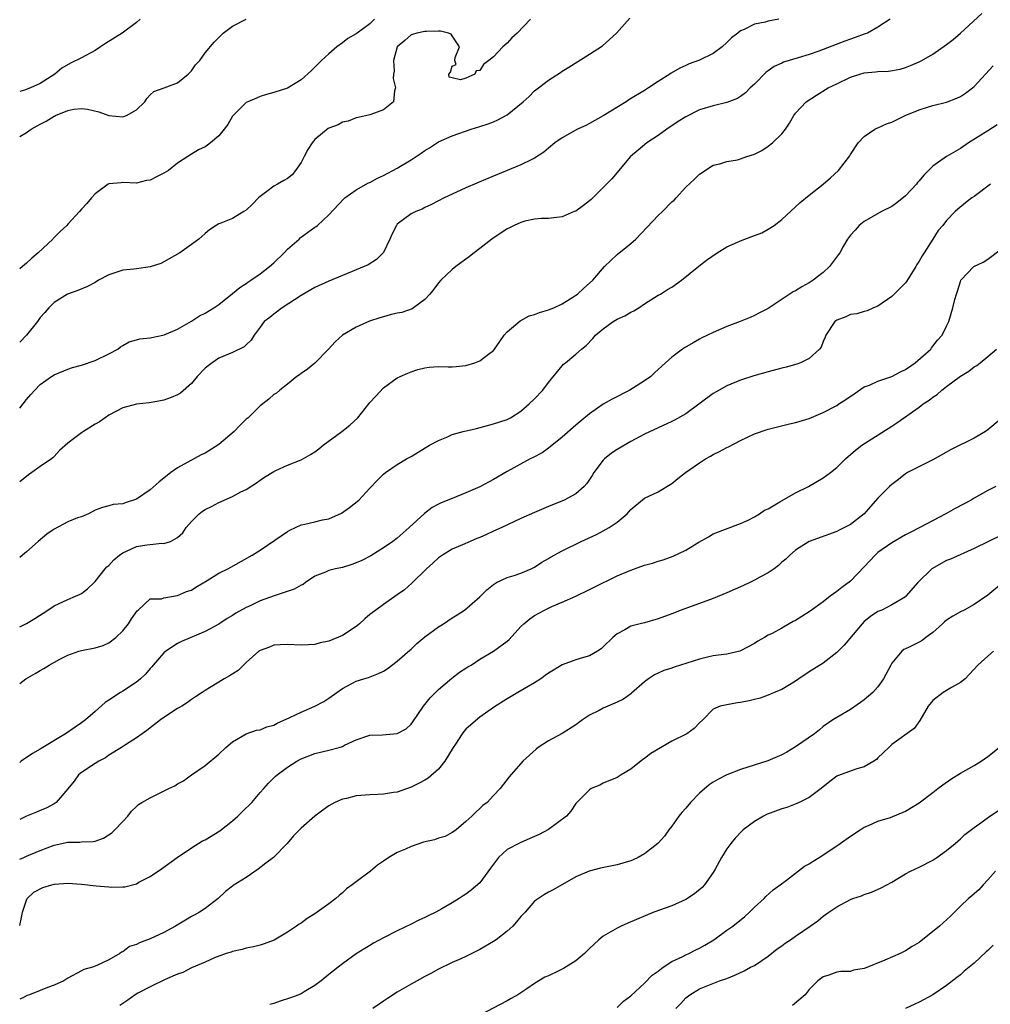
# Model space of a CAD drawing. Units: inches. Extents: x 2532000 to 2535000, y 1545000 to 1548000.
# Drawn here: x 2532000 to 2532141, y 1546058 to 1546201 of the extents above; entities that cross this region are included whole.
import ezdxf

# ---------------------------------------------------------------- set-up
doc = ezdxf.new("R2010")
doc.units = ezdxf.units.IN
doc.header["$MEASUREMENT"] = 0
doc.layers.add('LD25321545_2ft', color=84, linetype='Continuous')

msp = doc.modelspace()

# ---------------------------------------------------------------- linework, layer by layer
at = {"layer": 'LD25321545_2ft'}
for points, elevation in [([(2532000, 1546112.57), (2532001, 1546113.04), (2532002.21, 1546113.79), (2532004.09, 1546115), (2532005, 1546115.6), (2532007, 1546116.54), (2532008.15, 1546117), (2532008.73, 1546117.27), (2532009, 1546117.42), (2532009.89, 1546118.11), (2532010.84, 1546119), (2532011, 1546119.14), (2532012.44, 1546121), (2532012.7, 1546121.3), (2532013, 1546121.5), (2532013.7, 1546122.3), (2532014.55, 1546123), (2532015, 1546123.33), (2532015.56, 1546123.56), (2532017, 1546124.26), (2532018.5, 1546124.5), (2532019, 1546124.56), (2532020.72, 1546124.72), (2532021, 1546124.69), (2532021.96, 1546125), (2532023, 1546125.57), (2532023.74, 1546126.26), (2532024.23, 1546127), (2532025, 1546127.89), (2532026.16, 1546129), (2532026.62, 1546129.38), (2532027, 1546129.64), (2532027.92, 1546130.08), (2532029, 1546130.68), (2532029.8, 1546131), (2532031, 1546131.54), (2532032.19, 1546132.19), (2532033, 1546132.57), (2532034.5, 1546133.5), (2532035, 1546133.89), (2532035.66, 1546134.34), (2532037, 1546135.19), (2532037.32, 1546135.32), (2532039, 1546136.1), (2532041, 1546136.89), (2532042.37, 1546137.63), (2532043, 1546138.05), (2532043.55, 1546138.45), (2532044.21, 1546139), (2532046.94, 1546141), (2532048.09, 1546141.91), (2532049.26, 1546143), (2532050.87, 1546145), (2532051, 1546145.19), (2532051.86, 1546146.14), (2532053, 1546147.34), (2532055, 1546148.78), (2532055.42, 1546149), (2532056.51, 1546149.49), (2532057, 1546149.67), (2532057.98, 1546150.02), (2532059, 1546150.25), (2532059.64, 1546150.36), (2532061, 1546150.45), (2532062.41, 1546150.41), (2532063, 1546150.41), (2532063.55, 1546150.45), (2532065, 1546150.58), (2532066.27, 1546151), (2532067, 1546151.29), (2532068.26, 1546152.26), (2532069, 1546152.8), (2532069.16, 1546153), (2532069.92, 1546154.08), (2532070.56, 1546155), (2532071, 1546155.48), (2532072.88, 1546157.12), (2532073, 1546157.15), (2532074.18, 1546157.82), (2532075, 1546158), (2532075.69, 1546158.31), (2532077, 1546158.68), (2532077.78, 1546159), (2532079, 1546159.59), (2532080.54, 1546160.54), (2532081, 1546160.83), (2532081.23, 1546161), (2532082.14, 1546161.86), (2532083, 1546162.57), (2532083.47, 1546163), (2532085.16, 1546165), (2532087, 1546166.77), (2532089, 1546168.36), (2532089.75, 1546169), (2532093, 1546172.43), (2532093.61, 1546173), (2532095, 1546174.42), (2532095.31, 1546174.69), (2532095.62, 1546175), (2532097, 1546176.54), (2532098.29, 1546177.71), (2532099, 1546178.45), (2532101, 1546179.75), (2532101.98, 1546179.98), (2532103, 1546180.32), (2532104.55, 1546180.55), (2532105, 1546180.67), (2532105.9, 1546181), (2532107, 1546181.35), (2532108.08, 1546181.92), (2532109, 1546182.51), (2532109.63, 1546183), (2532111, 1546184.34), (2532111.55, 1546185), (2532112.13, 1546185.87), (2532112.73, 1546187), (2532113, 1546187.35), (2532114.54, 1546189), (2532116.07, 1546189.93), (2532117.74, 1546191), (2532119, 1546191.62), (2532121, 1546192.55), (2532122.35, 1546193), (2532123, 1546193.18), (2532124.65, 1546193.35), (2532125, 1546193.42), (2532126.53, 1546193.47), (2532128.24, 1546193.76), (2532129, 1546194), (2532129.74, 1546194.26), (2532131, 1546194.8), (2532131.4, 1546195), (2532133, 1546195.9), (2532135, 1546197.32), (2532135.93, 1546198.07), (2532137, 1546198.98), (2532140.15, 1546201.85)], 8224), ([(2532000, 1546144.39), (2532001, 1546145.66), (2532001.61, 1546146.39), (2532002.22, 1546147), (2532003, 1546147.85), (2532004.63, 1546149), (2532005, 1546149.24), (2532007, 1546150.06), (2532007.69, 1546150.31), (2532009, 1546150.67), (2532011, 1546151.34), (2532013, 1546152.29), (2532014.3, 1546153), (2532014.7, 1546153.3), (2532015, 1546153.49), (2532015.96, 1546154.04), (2532017, 1546154.33), (2532017.51, 1546154.49), (2532019, 1546154.65), (2532020.86, 1546155), (2532021.05, 1546155.05), (2532023, 1546155.88), (2532025, 1546157.04), (2532026.18, 1546157.82), (2532027, 1546158.23), (2532028.29, 1546159), (2532029, 1546159.48), (2532031, 1546161.07), (2532032.04, 1546161.96), (2532033, 1546162.56), (2532033.25, 1546162.75), (2532033.65, 1546163), (2532035, 1546163.92), (2532036.38, 1546165), (2532037, 1546165.53), (2532038.53, 1546167), (2532039, 1546167.51), (2532040.69, 1546169), (2532040.84, 1546169.16), (2532043, 1546170.74), (2532043.16, 1546170.84), (2532043.37, 1546171), (2532045, 1546172.51), (2532047.17, 1546174.83), (2532047.37, 1546175), (2532049, 1546176.15), (2532050.81, 1546177.19), (2532051, 1546177.25), (2532052.11, 1546177.89), (2532053, 1546178.27), (2532055, 1546179.33), (2532057, 1546180.53), (2532057.72, 1546181), (2532058.48, 1546181.52), (2532059, 1546181.89), (2532059.7, 1546182.3), (2532061, 1546183.16), (2532063, 1546184.05), (2532065.77, 1546185), (2532067, 1546185.37), (2532068.23, 1546185.77), (2532069, 1546186.07), (2532069.66, 1546186.35), (2532071, 1546187.11), (2532073.33, 1546189), (2532074.22, 1546189.78), (2532075, 1546190.57), (2532075.57, 1546191), (2532077, 1546192.12), (2532078.75, 1546193.25), (2532079, 1546193.43), (2532079.98, 1546194.02), (2532083, 1546195.92), (2532084.86, 1546197.14), (2532086.91, 1546199), (2532088.85, 1546201.15)], 8218), ([(2532000, 1546183.93), (2532001, 1546184.5), (2532001.67, 1546185), (2532003, 1546185.73), (2532003.85, 1546186.15), (2532005, 1546186.88), (2532005.09, 1546186.91), (2532005.24, 1546187), (2532007, 1546187.71), (2532007.9, 1546187.9), (2532009, 1546188.03), (2532009.89, 1546187.89), (2532011.51, 1546187.51), (2532013, 1546186.99), (2532015, 1546186.81), (2532015.16, 1546186.84), (2532015.56, 1546187), (2532017, 1546187.8), (2532018.25, 1546189), (2532018.52, 1546189.48), (2532019, 1546190.01), (2532019.52, 1546190.48), (2532021.06, 1546191), (2532023, 1546191.73), (2532024.54, 1546193), (2532024.77, 1546193.23), (2532025, 1546193.49), (2532025.63, 1546194.37), (2532026.23, 1546195), (2532027, 1546196.1), (2532028.31, 1546197.69), (2532029.62, 1546199), (2532031, 1546200.02), (2532032.97, 1546201.03)], 8212), ([(2532126.76, 1546201), (2532125, 1546199.83), (2532123.48, 1546199), (2532123.14, 1546198.86), (2532123, 1546198.82), (2532121.67, 1546198.33), (2532121, 1546198.12), (2532120.18, 1546197.82), (2532116.37, 1546196.37), (2532115, 1546195.89), (2532113.37, 1546195.37), (2532111.26, 1546194.74), (2532111, 1546194.63), (2532109.89, 1546194.11), (2532109, 1546193.51), (2532108.71, 1546193.29), (2532107, 1546191.57), (2532106.4, 1546191), (2532105.7, 1546190.3), (2532105, 1546189.78), (2532104.52, 1546189.48), (2532103, 1546188.89), (2532101, 1546188.41), (2532099, 1546187.82), (2532097, 1546186.82), (2532095.89, 1546186.11), (2532094.26, 1546185), (2532093, 1546184.08), (2532091.35, 1546183), (2532090.06, 1546181.94), (2532088.97, 1546181), (2532086.23, 1546177.77), (2532085.47, 1546177), (2532085, 1546176.5), (2532083.24, 1546174.76), (2532083, 1546174.55), (2532082.12, 1546173.88), (2532081, 1546173.09), (2532080.76, 1546173), (2532079, 1546172.22), (2532078.16, 1546172.16), (2532077, 1546172), (2532076.02, 1546172.02), (2532075, 1546171.88), (2532073.59, 1546171.59), (2532073, 1546171.41), (2532072.01, 1546171), (2532071.34, 1546170.66), (2532071, 1546170.5), (2532068.76, 1546169), (2532067, 1546167.61), (2532066.18, 1546167), (2532065.52, 1546166.48), (2532063.51, 1546165), (2532063, 1546164.59), (2532061.33, 1546163), (2532061, 1546162.64), (2532060.31, 1546161.69), (2532059.74, 1546161), (2532059, 1546160.22), (2532057.37, 1546159), (2532057.14, 1546158.86), (2532055.67, 1546158.33), (2532055, 1546158.2), (2532053.96, 1546157.96), (2532053, 1546157.7), (2532052.46, 1546157.54), (2532050.96, 1546157.04), (2532049, 1546156.17), (2532047.03, 1546155), (2532045.95, 1546154.05), (2532044.98, 1546153), (2532043, 1546150.95), (2532041.93, 1546150.07), (2532041, 1546149.43), (2532040.76, 1546149.24), (2532040.34, 1546149), (2532039, 1546147.86), (2532037.87, 1546147), (2532037.41, 1546146.59), (2532037, 1546146.37), (2532036.31, 1546145.69), (2532035.39, 1546145), (2532035, 1546144.73), (2532033.28, 1546143), (2532033, 1546142.77), (2532032.1, 1546141.9), (2532031.25, 1546141), (2532029, 1546139.1), (2532027, 1546137.84), (2532026.42, 1546137.58), (2532024.51, 1546136.51), (2532023, 1546135.69), (2532022, 1546135), (2532021, 1546134.22), (2532020.32, 1546133.68), (2532019, 1546132.51), (2532017, 1546131.12), (2532015.38, 1546130.62), (2532015, 1546130.46), (2532013.63, 1546130.37), (2532013, 1546130.17), (2532012.06, 1546129.94), (2532011, 1546129.53), (2532010.04, 1546129), (2532009, 1546128.59), (2532008.4, 1546128.4), (2532007, 1546127.85), (2532005, 1546126.77), (2532003.97, 1546126.03), (2532002.71, 1546125), (2532001, 1546123.49), (2532000.41, 1546123), (2532000, 1546122.63)], 8222), ([(2532110.58, 1546201), (2532109, 1546200.71), (2532108.57, 1546200.57), (2532107, 1546200.29), (2532105.51, 1546199.51), (2532105, 1546199.33), (2532104.59, 1546199), (2532103.68, 1546198.32), (2532103, 1546197.6), (2532102.33, 1546197), (2532101, 1546196.02), (2532099, 1546195.03), (2532097.51, 1546194.49), (2532097, 1546194.29), (2532096.12, 1546193.88), (2532094.86, 1546193.14), (2532094.67, 1546193), (2532093, 1546191.94), (2532091.58, 1546191), (2532091, 1546190.64), (2532088.74, 1546189.26), (2532088.34, 1546189), (2532085, 1546186.94), (2532083, 1546185.82), (2532082.46, 1546185.54), (2532081.25, 1546185), (2532079, 1546183.72), (2532077.96, 1546183), (2532077, 1546182.23), (2532076.34, 1546181.66), (2532075, 1546180.79), (2532074.61, 1546180.61), (2532073, 1546179.8), (2532068.17, 1546177.83), (2532065, 1546176.46), (2532063, 1546175.55), (2532061.84, 1546175), (2532059.97, 1546174.03), (2532059, 1546173.58), (2532058.62, 1546173.38), (2532057.69, 1546173), (2532057, 1546172.66), (2532055, 1546171.17), (2532054.86, 1546171), (2532054.23, 1546169.77), (2532053.91, 1546169), (2532053, 1546167.07), (2532052.95, 1546167), (2532051.99, 1546166.01), (2532050.74, 1546165.26), (2532049, 1546164.51), (2532047, 1546163.69), (2532045, 1546162.86), (2532043, 1546161.93), (2532042.41, 1546161.59), (2532041, 1546160.81), (2532038.25, 1546159), (2532037, 1546158.08), (2532036.41, 1546157.59), (2532035.62, 1546157), (2532035, 1546156.18), (2532034.15, 1546155), (2532033.7, 1546154.3), (2532033, 1546153.62), (2532032.7, 1546153.3), (2532031, 1546152.5), (2532029, 1546151.65), (2532028.01, 1546151), (2532027.44, 1546150.56), (2532027, 1546150.2), (2532025.83, 1546149), (2532025, 1546147.98), (2532023.42, 1546146.58), (2532023, 1546146.33), (2532022.05, 1546145.95), (2532021, 1546145.57), (2532020.53, 1546145.47), (2532018.84, 1546145.16), (2532017, 1546144.95), (2532015, 1546144.42), (2532013, 1546143.39), (2532012.43, 1546143), (2532011.62, 1546142.38), (2532011, 1546142.04), (2532009.31, 1546141), (2532009, 1546140.79), (2532008.05, 1546140.05), (2532007, 1546139.3), (2532005.78, 1546138.22), (2532005, 1546137.37), (2532004.83, 1546137.17), (2532004.65, 1546137), (2532003, 1546135.91), (2532001.75, 1546135), (2532001.3, 1546134.7), (2532000, 1546133.65)], 8220), ([(2532074.38, 1546201), (2532072.44, 1546199), (2532071.7, 1546198.3), (2532071, 1546197.53), (2532070.35, 1546197), (2532069, 1546195.55), (2532068.31, 1546195), (2532067.56, 1546194.44), (2532067, 1546193.54), (2532066.49, 1546193.51), (2532066.29, 1546193), (2532065, 1546192.42), (2532064.19, 1546192.19), (2532063, 1546192.47), (2532062.55, 1546192.55), (2532062.49, 1546193), (2532062.72, 1546193.28), (2532063, 1546194.15), (2532063.56, 1546194.44), (2532063.39, 1546195), (2532063.43, 1546195.43), (2532064.04, 1546197), (2532063, 1546198.6), (2532062.83, 1546198.83), (2532062.44, 1546199), (2532061.28, 1546199.28), (2532061, 1546199.28), (2532059.24, 1546199.24), (2532059, 1546199.21), (2532057.83, 1546199), (2532057.21, 1546198.79), (2532057, 1546198.73), (2532056.08, 1546197.91), (2532055, 1546197), (2532054.46, 1546195), (2532054.55, 1546193.45), (2532054.46, 1546193), (2532054.4, 1546192.4), (2532054.73, 1546191), (2532054.59, 1546190.59), (2532054.44, 1546189), (2532053, 1546187.83), (2532051.15, 1546187.15), (2532051, 1546187.08), (2532049.31, 1546186.69), (2532049, 1546186.65), (2532047.84, 1546186.16), (2532047, 1546186.02), (2532046.36, 1546185.64), (2532045, 1546185.14), (2532044.92, 1546185.08), (2532043, 1546183.5), (2532042.58, 1546183), (2532041.98, 1546182.02), (2532041.42, 1546181), (2532041, 1546180.13), (2532040.17, 1546179), (2532039.66, 1546178.34), (2532039, 1546177.83), (2532038.49, 1546177.51), (2532037.55, 1546177), (2532037, 1546176.72), (2532035.78, 1546175.78), (2532035, 1546175.21), (2532034.78, 1546175), (2532033.91, 1546174.09), (2532033, 1546173.21), (2532032.64, 1546173), (2532031, 1546171.98), (2532029.31, 1546171.31), (2532029, 1546171.2), (2532028.6, 1546171), (2532027.65, 1546170.35), (2532027, 1546169.82), (2532026.08, 1546169), (2532025, 1546168.2), (2532023.34, 1546167), (2532021, 1546165.68), (2532020.55, 1546165.45), (2532019, 1546164.94), (2532017, 1546164.66), (2532016.64, 1546164.64), (2532015, 1546164.46), (2532014.17, 1546164.17), (2532013, 1546163.82), (2532011.5, 1546163), (2532011, 1546162.68), (2532009.88, 1546162.12), (2532008.48, 1546161.52), (2532006.98, 1546161), (2532005, 1546159.76), (2532004.23, 1546159), (2532003.67, 1546158.33), (2532003, 1546157.59), (2532002.6, 1546157), (2532000.98, 1546155), (2532000, 1546154.01)], 8216), ([(2532051.69, 1546201), (2532051, 1546200.34), (2532049.13, 1546199), (2532049, 1546198.87), (2532047.78, 1546198.22), (2532047, 1546197.55), (2532046.2, 1546197), (2532045, 1546195.98), (2532043.94, 1546195), (2532043.47, 1546194.53), (2532043, 1546194.01), (2532042.48, 1546193.52), (2532041, 1546192.17), (2532039, 1546190.99), (2532037, 1546190.34), (2532035.97, 1546190.03), (2532035, 1546189.77), (2532034.48, 1546189.52), (2532033.24, 1546189), (2532033, 1546188.87), (2532031.09, 1546187), (2532031, 1546186.89), (2532030.3, 1546185.7), (2532029.78, 1546185), (2532029, 1546184.04), (2532027.81, 1546183), (2532027.35, 1546182.65), (2532027, 1546182.45), (2532026.03, 1546181.97), (2532025, 1546181.35), (2532024.76, 1546181.24), (2532024.47, 1546181), (2532023, 1546180.04), (2532021.67, 1546179), (2532021, 1546178.59), (2532019.92, 1546178.08), (2532019, 1546177.6), (2532018.49, 1546177.51), (2532017, 1546177.14), (2532015, 1546177.22), (2532014.79, 1546177.21), (2532013, 1546177.06), (2532012.87, 1546177), (2532011, 1546175.58), (2532010.44, 1546175), (2532009.8, 1546174.2), (2532009, 1546173.36), (2532008.73, 1546173), (2532007, 1546171.16), (2532006.88, 1546171), (2532005.91, 1546170.09), (2532004.9, 1546169.1), (2532004.83, 1546169), (2532002.69, 1546167), (2532001.78, 1546166.22), (2532001, 1546165.5), (2532000.39, 1546165), (2532000, 1546164.65)], 8214), ([(2532017.54, 1546201), (2532017, 1546200.52), (2532014.92, 1546199), (2532012.51, 1546197.49), (2532011.76, 1546197), (2532011, 1546196.47), (2532009, 1546195.4), (2532007.41, 1546194.59), (2532006.14, 1546193.86), (2532005.1, 1546193), (2532003, 1546191.66), (2532001.57, 1546191), (2532000.69, 1546190.69), (2532000, 1546190.51)], 8210), ([(2532000, 1546104.33), (2532000.9, 1546105), (2532002.25, 1546105.75), (2532003, 1546106.22), (2532003.53, 1546106.47), (2532004.28, 1546107), (2532005.85, 1546107.85), (2532007, 1546108.43), (2532008.63, 1546109), (2532009, 1546109.11), (2532011, 1546109.5), (2532012.15, 1546109.85), (2532013, 1546110.24), (2532013.98, 1546111), (2532015, 1546111.95), (2532015.84, 1546113), (2532016.28, 1546113.72), (2532017.1, 1546114.9), (2532017.25, 1546115), (2532019, 1546116.61), (2532020.65, 1546116.65), (2532021, 1546116.78), (2532023, 1546117.12), (2532024.29, 1546117.71), (2532025, 1546117.91), (2532025.67, 1546118.33), (2532027.29, 1546119.29), (2532029, 1546120.35), (2532030.33, 1546121), (2532030.75, 1546121.25), (2532033.88, 1546123), (2532035, 1546123.71), (2532037.17, 1546125.17), (2532039, 1546126.45), (2532039.35, 1546126.65), (2532041, 1546127.4), (2532041.52, 1546127.52), (2532043, 1546127.84), (2532044.11, 1546128.11), (2532045, 1546128.26), (2532046.88, 1546129.12), (2532048.05, 1546129.95), (2532049.37, 1546131), (2532051, 1546132.75), (2532052.1, 1546133.9), (2532053, 1546134.76), (2532053.28, 1546135), (2532055, 1546136.18), (2532056.33, 1546137), (2532057, 1546137.37), (2532059.68, 1546139), (2532061, 1546139.7), (2532062.19, 1546140.19), (2532063, 1546140.54), (2532064.58, 1546141), (2532066.55, 1546141.45), (2532068.15, 1546141.85), (2532069, 1546142.09), (2532071, 1546142.76), (2532071.46, 1546143), (2532073, 1546143.96), (2532074.2, 1546145), (2532075, 1546145.75), (2532076.2, 1546147), (2532077, 1546148.11), (2532079, 1546150.57), (2532079.21, 1546150.79), (2532079.49, 1546151), (2532081, 1546152.27), (2532081.83, 1546153), (2532082.49, 1546153.51), (2532083.48, 1546154.52), (2532083.87, 1546155), (2532085, 1546155.96), (2532086.42, 1546157), (2532087, 1546157.32), (2532088.15, 1546157.85), (2532089, 1546158.35), (2532089.44, 1546158.56), (2532090.18, 1546159), (2532091, 1546159.57), (2532093, 1546160.82), (2532093.32, 1546161), (2532094.35, 1546161.65), (2532095, 1546162.02), (2532096.4, 1546163), (2532098.93, 1546165.07), (2532100.05, 1546165.95), (2532101.56, 1546167), (2532103, 1546167.89), (2532104.56, 1546168.56), (2532105, 1546168.77), (2532106.64, 1546169.36), (2532108.07, 1546169.93), (2532109, 1546170.45), (2532109.89, 1546171), (2532111, 1546171.87), (2532113.69, 1546174.31), (2532115, 1546175.4), (2532117.03, 1546177), (2532118.1, 1546177.9), (2532119.27, 1546179), (2532120.89, 1546181.11), (2532121, 1546181.32), (2532122.11, 1546183), (2532123, 1546183.92), (2532124.54, 1546185), (2532124.84, 1546185.16), (2532125, 1546185.21), (2532126.23, 1546185.77), (2532127, 1546186.03), (2532128.97, 1546187), (2532131, 1546187.81), (2532132.2, 1546188.2), (2532133, 1546188.43), (2532135, 1546188.94), (2532136.49, 1546189.51), (2532137, 1546189.76), (2532137.75, 1546190.25), (2532138.76, 1546191), (2532139, 1546191.2), (2532141.8, 1546194.2)], 8226), ([(2532142.38, 1546185.62), (2532141, 1546184.74), (2532138.17, 1546183), (2532137, 1546182.21), (2532135, 1546181), (2532133, 1546179.61), (2532131.7, 1546178.3), (2532131, 1546177.47), (2532130.77, 1546177.23), (2532130.59, 1546177), (2532129, 1546175.32), (2532127.73, 1546174.27), (2532127, 1546173.75), (2532125.53, 1546173), (2532123, 1546171.58), (2532122.25, 1546171), (2532121.69, 1546170.31), (2532121, 1546169.56), (2532120.57, 1546169), (2532119.94, 1546167.94), (2532119.44, 1546167), (2532119.26, 1546166.74), (2532117.93, 1546165), (2532117, 1546164.13), (2532115.58, 1546163), (2532115, 1546162.64), (2532113.93, 1546162.07), (2532113, 1546161.49), (2532112.66, 1546161.34), (2532109, 1546158.92), (2532107.75, 1546158.25), (2532107, 1546157.88), (2532106.39, 1546157.61), (2532104.92, 1546157), (2532103, 1546156.28), (2532101, 1546155.42), (2532100.17, 1546155), (2532099.37, 1546154.63), (2532099, 1546154.45), (2532098.08, 1546153.92), (2532096.82, 1546153.18), (2532096.55, 1546153), (2532095, 1546151.8), (2532094.06, 1546151), (2532092.45, 1546149.55), (2532091.9, 1546149), (2532091, 1546148.38), (2532088.85, 1546147), (2532086.28, 1546145.72), (2532085, 1546144.99), (2532083, 1546143.57), (2532081.58, 1546142.42), (2532081, 1546141.9), (2532079, 1546140.15), (2532077.26, 1546138.74), (2532077, 1546138.58), (2532076.09, 1546137.91), (2532074.79, 1546137.21), (2532074.36, 1546137), (2532071, 1546135.16), (2532069, 1546134), (2532067, 1546132.94), (2532065, 1546132.06), (2532063, 1546131.26), (2532061.4, 1546130.6), (2532061, 1546130.41), (2532060.09, 1546129.91), (2532058.94, 1546129.06), (2532056.73, 1546127), (2532055, 1546125.48), (2532054.34, 1546125), (2532053, 1546124.06), (2532051.12, 1546122.88), (2532049.81, 1546122.19), (2532049, 1546121.85), (2532048.38, 1546121.62), (2532047, 1546121.21), (2532045.99, 1546121), (2532045, 1546120.74), (2532044.52, 1546120.52), (2532043, 1546119.92), (2532041.62, 1546119), (2532041.27, 1546118.73), (2532041, 1546118.6), (2532039.98, 1546118.02), (2532037.07, 1546117.07), (2532035, 1546116.32), (2532033.68, 1546115.68), (2532033, 1546115.37), (2532031.47, 1546114.53), (2532031, 1546114.21), (2532030.23, 1546113.77), (2532029, 1546112.96), (2532027, 1546111.89), (2532023.59, 1546110.41), (2532023, 1546110.12), (2532021.3, 1546109), (2532021, 1546108.75), (2532019.46, 1546107), (2532019.26, 1546106.74), (2532019, 1546106.47), (2532018.31, 1546105.69), (2532017.58, 1546105), (2532017, 1546104.51), (2532015, 1546103.18), (2532014.67, 1546103), (2532013, 1546101.89), (2532012.45, 1546101.55), (2532011, 1546100.22), (2532009.57, 1546099), (2532009, 1546098.56), (2532008.06, 1546097.94), (2532006.68, 1546097), (2532003.15, 1546094.85), (2532003, 1546094.74), (2532001.88, 1546094.11), (2532000.24, 1546093), (2532000, 1546092.81)], 8228), ([(2532141.41, 1546177), (2532139, 1546175.22), (2532138.69, 1546175), (2532137.73, 1546174.27), (2532136.64, 1546173.36), (2532136.26, 1546173), (2532135, 1546171.71), (2532134.43, 1546171), (2532133.76, 1546170.24), (2532132.97, 1546168.97), (2532131.71, 1546167), (2532131.44, 1546166.56), (2532131, 1546165.78), (2532130.68, 1546165.32), (2532130.5, 1546165), (2532129.15, 1546162.85), (2532129, 1546162.65), (2532128.2, 1546161.8), (2532127, 1546160.64), (2532125, 1546159.26), (2532124.33, 1546159), (2532123.42, 1546158.58), (2532123, 1546158.47), (2532121.9, 1546158.1), (2532121, 1546158.01), (2532120.33, 1546157.67), (2532119, 1546157.19), (2532118.74, 1546157), (2532117.39, 1546155), (2532117.3, 1546154.7), (2532117, 1546154.08), (2532116.71, 1546153.29), (2532116.49, 1546153), (2532115, 1546151.63), (2532113.73, 1546151), (2532113.2, 1546150.8), (2532111.65, 1546150.35), (2532111, 1546150.21), (2532109, 1546149.69), (2532106.91, 1546149.09), (2532105, 1546148.45), (2532103, 1546147.63), (2532101.85, 1546147), (2532101, 1546146.51), (2532097, 1546143.57), (2532095.36, 1546142.64), (2532095, 1546142.46), (2532093, 1546141.54), (2532091, 1546140.59), (2532089, 1546139.54), (2532087, 1546138.39), (2532086.17, 1546137.83), (2532085.18, 1546137), (2532085, 1546136.81), (2532083.6, 1546135), (2532083.39, 1546134.61), (2532083, 1546134), (2532082.59, 1546133.41), (2532082.2, 1546133), (2532081, 1546131.91), (2532079.3, 1546131), (2532077, 1546130.07), (2532075, 1546129.22), (2532073, 1546128.32), (2532070.2, 1546127), (2532069, 1546126.46), (2532067.98, 1546126.02), (2532067, 1546125.57), (2532066.58, 1546125.42), (2532065.6, 1546125), (2532064.5, 1546124.5), (2532063, 1546123.85), (2532061.59, 1546123), (2532061, 1546122.58), (2532060.19, 1546121.81), (2532059.25, 1546121), (2532057.1, 1546118.9), (2532056.05, 1546117.95), (2532055, 1546117.2), (2532053, 1546115.83), (2532051.87, 1546115), (2532051, 1546114.33), (2532050.29, 1546113.71), (2532049.49, 1546113), (2532049, 1546112.61), (2532047, 1546111.29), (2532045, 1546110.45), (2532043.77, 1546110.23), (2532043, 1546109.97), (2532042.05, 1546109.95), (2532041, 1546109.87), (2532039, 1546109.99), (2532037.95, 1546109.95), (2532037, 1546109.9), (2532036.38, 1546109.62), (2532035, 1546109.13), (2532034.82, 1546109), (2532033, 1546107.36), (2532032.61, 1546107), (2532031.81, 1546106.19), (2532030.57, 1546105.43), (2532029.77, 1546105), (2532029, 1546104.52), (2532027.66, 1546103.66), (2532027, 1546103.29), (2532026.57, 1546103), (2532025.61, 1546102.39), (2532025, 1546101.96), (2532024.46, 1546101.54), (2532023.62, 1546101), (2532023, 1546100.67), (2532021, 1546099.35), (2532020.5, 1546099), (2532019.65, 1546098.35), (2532018.54, 1546097.46), (2532017.82, 1546097), (2532017, 1546096.41), (2532015.4, 1546095.4), (2532014.84, 1546095), (2532013, 1546093.86), (2532012.5, 1546093.5), (2532011.52, 1546093), (2532011, 1546092.68), (2532009, 1546091.36), (2532008.56, 1546091), (2532007.92, 1546090.08), (2532007, 1546088.96), (2532005.31, 1546087), (2532005, 1546086.81), (2532003.84, 1546086.16), (2532003, 1546085.82), (2532002.44, 1546085.56), (2532001, 1546084.98), (2532000, 1546084.52)], 8230), ([(2532000, 1546078.75), (2532000.61, 1546079), (2532001, 1546079.18), (2532003, 1546080.02), (2532005, 1546080.78), (2532007, 1546081.22), (2532008.77, 1546081.23), (2532009, 1546081.26), (2532010.71, 1546081.29), (2532011, 1546081.36), (2532012.21, 1546081.79), (2532013.42, 1546082.58), (2532013.87, 1546083), (2532015, 1546084.24), (2532015.73, 1546085), (2532016.29, 1546085.71), (2532017, 1546086.41), (2532017.32, 1546086.68), (2532017.8, 1546087), (2532019, 1546087.68), (2532021.7, 1546089), (2532022.59, 1546089.41), (2532023, 1546089.72), (2532023.84, 1546090.16), (2532025, 1546091.03), (2532027, 1546092.37), (2532029, 1546094.01), (2532030.03, 1546095), (2532031, 1546095.82), (2532033, 1546096.97), (2532034.5, 1546097.5), (2532035, 1546097.56), (2532035.98, 1546098.02), (2532037, 1546098.23), (2532037.49, 1546098.51), (2532039.35, 1546099.35), (2532041, 1546100.15), (2532043, 1546101), (2532044.3, 1546101.7), (2532045, 1546102.16), (2532046.21, 1546103), (2532047, 1546103.59), (2532049, 1546104.64), (2532050.11, 1546105), (2532050.8, 1546105.2), (2532052.25, 1546105.75), (2532053, 1546106.12), (2532053.54, 1546106.46), (2532055, 1546107.54), (2532056.82, 1546109.18), (2532057, 1546109.32), (2532057.86, 1546110.14), (2532059, 1546111.1), (2532061, 1546112.54), (2532061.74, 1546113), (2532063, 1546113.85), (2532063.72, 1546114.28), (2532064.78, 1546115), (2532067, 1546116.94), (2532068.04, 1546117.96), (2532069, 1546118.74), (2532069.44, 1546119), (2532071, 1546119.73), (2532072.04, 1546120.03), (2532073, 1546120.38), (2532074.51, 1546121), (2532075, 1546121.23), (2532076.05, 1546121.95), (2532077, 1546122.48), (2532077.31, 1546122.69), (2532079, 1546123.62), (2532081.79, 1546125), (2532083.99, 1546126.01), (2532085, 1546126.53), (2532085.87, 1546127), (2532087, 1546127.78), (2532088.45, 1546129), (2532088.71, 1546129.29), (2532089, 1546129.66), (2532091, 1546131.27), (2532093, 1546132.22), (2532094.27, 1546133), (2532095, 1546133.42), (2532095.86, 1546134.14), (2532096.97, 1546135), (2532099, 1546136.45), (2532099.9, 1546137), (2532100.61, 1546137.39), (2532101, 1546137.62), (2532101.93, 1546138.07), (2532103, 1546138.67), (2532103.23, 1546138.77), (2532105, 1546139.7), (2532107, 1546140.63), (2532109, 1546141.35), (2532111.93, 1546142.07), (2532113, 1546142.28), (2532113.53, 1546142.47), (2532115, 1546142.88), (2532117, 1546143.75), (2532119, 1546144.8), (2532119.32, 1546145), (2532120.34, 1546145.66), (2532121.51, 1546146.49), (2532123, 1546147.48), (2532123.76, 1546147.76), (2532125, 1546148.31), (2532127, 1546148.98), (2532128.3, 1546149.7), (2532129, 1546150.04), (2532130.43, 1546151), (2532132.69, 1546153), (2532132.82, 1546153.18), (2532133, 1546153.39), (2532133.69, 1546154.31), (2532134.33, 1546155), (2532135, 1546156.31), (2532135.31, 1546157), (2532135.9, 1546159), (2532136.19, 1546160.19), (2532136.42, 1546161), (2532136.57, 1546161.43), (2532137, 1546162.83), (2532137.08, 1546163), (2532138.98, 1546165), (2532140.34, 1546165.66), (2532141, 1546166.09), (2532143, 1546167.6)], 8232), ([(2532000, 1546069.08), (2532000.26, 1546070.26), (2532000.4, 1546071), (2532001, 1546072.76), (2532001.11, 1546073), (2532002.06, 1546073.94), (2532003.37, 1546074.63), (2532004.7, 1546075), (2532005, 1546075.08), (2532005.08, 1546075.08), (2532007, 1546075.23), (2532009, 1546075.1), (2532011.14, 1546074.86), (2532013, 1546074.71), (2532013.34, 1546074.66), (2532015, 1546074.72), (2532015.29, 1546074.71), (2532017, 1546075.15), (2532017.37, 1546075.37), (2532019, 1546076.22), (2532020.66, 1546077.34), (2532022.92, 1546079), (2532025, 1546080.4), (2532026.61, 1546081.39), (2532027, 1546081.56), (2532029.15, 1546082.85), (2532031, 1546084.33), (2532031.76, 1546085), (2532032.38, 1546085.62), (2532033.79, 1546087), (2532035, 1546088.42), (2532035.54, 1546089), (2532036.22, 1546089.78), (2532037.23, 1546090.77), (2532037.5, 1546091), (2532039, 1546092.14), (2532040.35, 1546093), (2532041, 1546093.35), (2532043, 1546094.1), (2532045, 1546094.58), (2532046.53, 1546095), (2532047, 1546095.16), (2532047.33, 1546095.33), (2532049, 1546096.12), (2532051, 1546096.78), (2532052.83, 1546096.83), (2532054.96, 1546097.04), (2532056.27, 1546097.73), (2532057, 1546098.37), (2532057.28, 1546098.72), (2532058.82, 1546101), (2532059.77, 1546102.23), (2532061, 1546103.44), (2532062.93, 1546105.07), (2532064.05, 1546105.95), (2532065, 1546106.52), (2532065.28, 1546106.72), (2532065.73, 1546107), (2532067, 1546107.83), (2532069, 1546109.02), (2532071, 1546110.48), (2532071.28, 1546110.72), (2532073, 1546112.61), (2532073.4, 1546113), (2532074.28, 1546113.72), (2532075, 1546114.23), (2532076.43, 1546115), (2532077, 1546115.27), (2532077.52, 1546115.52), (2532079, 1546116.14), (2532080.98, 1546117.02), (2532083, 1546117.98), (2532083.65, 1546118.35), (2532087, 1546119.97), (2532089, 1546120.81), (2532091, 1546121.53), (2532092.16, 1546121.84), (2532093, 1546122.11), (2532093.71, 1546122.29), (2532095.17, 1546122.83), (2532097, 1546123.74), (2532098.89, 1546124.89), (2532100.33, 1546125.67), (2532101, 1546126.09), (2532105, 1546127.62), (2532106.1, 1546128.1), (2532107, 1546128.55), (2532107.74, 1546129), (2532108.47, 1546129.52), (2532109, 1546129.73), (2532110.73, 1546130.73), (2532111.06, 1546130.94), (2532113, 1546132.05), (2532114.89, 1546133), (2532117, 1546134.25), (2532118.07, 1546135), (2532119, 1546135.75), (2532120.26, 1546137), (2532120.65, 1546137.35), (2532121, 1546137.63), (2532121.72, 1546138.28), (2532122.67, 1546139), (2532127, 1546141.76), (2532127.77, 1546142.23), (2532131, 1546144.54), (2532131.59, 1546145), (2532132.45, 1546145.55), (2532133, 1546146), (2532133.62, 1546146.38), (2532134.28, 1546147), (2532135, 1546147.52), (2532137, 1546149.06), (2532138.22, 1546149.78), (2532139, 1546150.42), (2532139.38, 1546150.62), (2532139.88, 1546151), (2532141, 1546151.92), (2532142.25, 1546153)], 8234), ([(2532143.1, 1546143), (2532141, 1546141.24), (2532140.68, 1546141), (2532139, 1546140), (2532135.65, 1546138.35), (2532133, 1546136.89), (2532129.29, 1546135), (2532129, 1546134.82), (2532127.98, 1546134.02), (2532127, 1546133.3), (2532126.69, 1546133), (2532125, 1546131.29), (2532123.93, 1546130.07), (2532122.97, 1546129.03), (2532121, 1546127.47), (2532119.36, 1546126.64), (2532119, 1546126.42), (2532115, 1546124.97), (2532113, 1546123.73), (2532112.17, 1546123), (2532111.59, 1546122.41), (2532111, 1546121.95), (2532110.53, 1546121.47), (2532109.86, 1546121), (2532109, 1546120.44), (2532107.79, 1546119.79), (2532107, 1546119.34), (2532106.33, 1546119), (2532105.43, 1546118.57), (2532103, 1546117.51), (2532101, 1546116.7), (2532096.36, 1546115), (2532095, 1546114.44), (2532093, 1546113.7), (2532091, 1546113.15), (2532090.35, 1546113), (2532089, 1546112.64), (2532088.14, 1546112.14), (2532087, 1546111.55), (2532086.37, 1546111), (2532085, 1546109.64), (2532084.67, 1546109.33), (2532084.14, 1546109), (2532083, 1546108.35), (2532082.1, 1546108.11), (2532081, 1546107.74), (2532079, 1546107.01), (2532077.73, 1546106.27), (2532077, 1546105.8), (2532076.55, 1546105.45), (2532075.9, 1546105), (2532075, 1546104.42), (2532072.54, 1546103), (2532071.57, 1546102.43), (2532071, 1546102.08), (2532069, 1546100.81), (2532067, 1546099.4), (2532065.69, 1546098.31), (2532065, 1546097.65), (2532064.69, 1546097.31), (2532064.46, 1546097), (2532063.47, 1546095.47), (2532063.15, 1546095), (2532061.92, 1546093), (2532061, 1546091.84), (2532059.47, 1546090.53), (2532059, 1546090.24), (2532058.2, 1546089.8), (2532057, 1546089.21), (2532055, 1546088.49), (2532054.42, 1546088.42), (2532053, 1546088.19), (2532052.17, 1546088.17), (2532051, 1546088.11), (2532049, 1546087.94), (2532047.58, 1546087.58), (2532047, 1546087.46), (2532045.9, 1546087), (2532045, 1546086.49), (2532044.13, 1546085.87), (2532043, 1546084.98), (2532041, 1546083.23), (2532039.89, 1546082.11), (2532038.96, 1546081.04), (2532036.96, 1546079), (2532035.86, 1546078.14), (2532034.72, 1546077.28), (2532033, 1546076.06), (2532031.11, 1546074.89), (2532031, 1546074.81), (2532029.96, 1546074.04), (2532028.9, 1546073), (2532027, 1546071.54), (2532026.2, 1546071), (2532025.42, 1546070.58), (2532025, 1546070.37), (2532024.13, 1546069.87), (2532022.69, 1546069), (2532021, 1546068.05), (2532019, 1546067.13), (2532017.43, 1546066.57), (2532017, 1546066.32), (2532015.99, 1546066.01), (2532015, 1546065.23), (2532014.81, 1546065.19), (2532014.57, 1546065), (2532013, 1546064.08), (2532011.24, 1546063.24), (2532010.61, 1546063), (2532009.35, 1546062.65), (2532009, 1546062.49), (2532007, 1546061.43), (2532006.42, 1546061), (2532005, 1546060.39), (2532004.06, 1546060.06), (2532003, 1546059.61), (2532001.42, 1546059), (2532001.11, 1546058.89), (2532000.66, 1546058.66), (2532000, 1546058.36)], 8236), ([(2532142.15, 1546133), (2532141, 1546132.42), (2532139, 1546131.28), (2532138.55, 1546131), (2532136.23, 1546129.77), (2532134.86, 1546129), (2532131.09, 1546127), (2532129.7, 1546126.3), (2532129, 1546125.93), (2532127, 1546124.77), (2532125, 1546123.36), (2532124.59, 1546123), (2532123.82, 1546122.18), (2532123, 1546121.28), (2532121, 1546119.22), (2532119.72, 1546118.28), (2532119, 1546117.68), (2532118.05, 1546117), (2532117, 1546116.2), (2532115.14, 1546114.86), (2532113.92, 1546114.08), (2532113, 1546113.47), (2532112.67, 1546113.33), (2532112.08, 1546113), (2532111, 1546112.38), (2532109.61, 1546111.61), (2532109, 1546111.33), (2532108.45, 1546111), (2532107.51, 1546110.49), (2532107, 1546110.15), (2532105, 1546109.04), (2532104.88, 1546109), (2532103, 1546108.58), (2532102.55, 1546108.55), (2532101, 1546108.32), (2532100.15, 1546108.15), (2532099, 1546107.87), (2532095.31, 1546106.69), (2532095, 1546106.56), (2532093.81, 1546106.19), (2532093, 1546105.81), (2532092.43, 1546105.57), (2532091.58, 1546105), (2532091, 1546104.56), (2532089.12, 1546102.88), (2532089, 1546102.8), (2532087.95, 1546102.05), (2532087, 1546101.61), (2532085, 1546100.73), (2532084.38, 1546100.38), (2532083, 1546099.68), (2532081.95, 1546099), (2532081.4, 1546098.6), (2532081, 1546098.27), (2532079, 1546097.02), (2532077, 1546095.97), (2532075.52, 1546095), (2532075.23, 1546094.77), (2532073.29, 1546093), (2532071.27, 1546090.73), (2532069.96, 1546089), (2532069, 1546088.01), (2532068.06, 1546087), (2532067.45, 1546086.55), (2532067, 1546086.11), (2532066.41, 1546085.59), (2532065.85, 1546085), (2532065, 1546084.22), (2532063.56, 1546083), (2532063.25, 1546082.75), (2532063, 1546082.6), (2532061.95, 1546082.05), (2532061, 1546081.77), (2532060.43, 1546081.57), (2532058.81, 1546081.19), (2532057, 1546080.59), (2532056.2, 1546080.2), (2532055, 1546079.72), (2532053.76, 1546079), (2532053, 1546078.45), (2532052.13, 1546077.87), (2532051.11, 1546077), (2532049, 1546075.45), (2532048.44, 1546075), (2532047.6, 1546074.4), (2532047, 1546073.83), (2532046.54, 1546073.46), (2532046.06, 1546073), (2532045, 1546072.23), (2532043, 1546070.8), (2532041.88, 1546070.12), (2532041, 1546069.44), (2532040.72, 1546069.28), (2532040.33, 1546069), (2532039, 1546068.1), (2532037.06, 1546066.94), (2532035.61, 1546066.39), (2532035, 1546066.21), (2532034.05, 1546065.95), (2532033, 1546065.79), (2532032.41, 1546065.59), (2532031, 1546065.31), (2532030.78, 1546065.22), (2532030.06, 1546065), (2532028.36, 1546064.36), (2532027, 1546063.75), (2532025, 1546062.91), (2532023.76, 1546062.24), (2532023, 1546061.99), (2532021.21, 1546061.21), (2532019, 1546060.15), (2532017.23, 1546059.23), (2532016.83, 1546059), (2532015.77, 1546058.23), (2532015, 1546057.74), (2532014.58, 1546057.42)], 8238), ([(2532143, 1546125.89), (2532141.08, 1546125), (2532139, 1546123.97), (2532135.57, 1546122.43), (2532135, 1546122.19), (2532134.21, 1546121.79), (2532132.93, 1546121.07), (2532132.83, 1546121), (2532130.79, 1546119), (2532129.08, 1546117), (2532129, 1546116.93), (2532127, 1546115.74), (2532125.55, 1546115), (2532125, 1546114.78), (2532123.93, 1546114.07), (2532123, 1546113.33), (2532122.68, 1546113), (2532120.09, 1546109.91), (2532119, 1546108.84), (2532117, 1546107.27), (2532115, 1546106.01), (2532113.47, 1546105), (2532113, 1546104.67), (2532111, 1546103.45), (2532109.88, 1546103), (2532109, 1546102.61), (2532107.84, 1546102.16), (2532107, 1546101.97), (2532106.24, 1546101.76), (2532105, 1546101.52), (2532104.52, 1546101.48), (2532103, 1546101.21), (2532102.02, 1546101), (2532101, 1546100.55), (2532099.47, 1546099), (2532099, 1546098.57), (2532098.22, 1546097.78), (2532097.18, 1546097), (2532095, 1546095.91), (2532091.9, 1546094.1), (2532091, 1546093.39), (2532090.74, 1546093.26), (2532089, 1546091.86), (2532087.59, 1546091), (2532087, 1546090.62), (2532085, 1546089.78), (2532084.5, 1546089.5), (2532083.25, 1546089), (2532083, 1546088.85), (2532081, 1546086.82), (2532080.29, 1546085.71), (2532079.63, 1546085), (2532077, 1546083.07), (2532075.66, 1546082.34), (2532075, 1546082.03), (2532074.28, 1546081.72), (2532072.88, 1546081.12), (2532071, 1546080.12), (2532069.75, 1546079), (2532069, 1546078.01), (2532068.59, 1546077.41), (2532067, 1546075.29), (2532065.77, 1546074.23), (2532065, 1546073.63), (2532064.6, 1546073.4), (2532064.01, 1546073), (2532063, 1546072.38), (2532061.49, 1546071.49), (2532060.6, 1546071), (2532059.5, 1546070.5), (2532059, 1546070.23), (2532058.15, 1546069.85), (2532057, 1546069.26), (2532055, 1546068.28), (2532053, 1546067.28), (2532051.51, 1546066.49), (2532051, 1546066.19), (2532050.28, 1546065.72), (2532049, 1546064.95), (2532047, 1546063.51), (2532046.38, 1546063), (2532045, 1546061.93), (2532043.92, 1546061), (2532043, 1546060.33), (2532041.41, 1546059.41), (2532041, 1546059.15), (2532040.65, 1546059), (2532039.45, 1546058.55), (2532037.94, 1546058.06), (2532037, 1546057.73), (2532036.42, 1546057.58)], 8240), ([(2532143, 1546118.8), (2532141, 1546117.18), (2532139, 1546115.8), (2532137.54, 1546115), (2532137, 1546114.76), (2532135.89, 1546114.11), (2532135, 1546113.52), (2532134.71, 1546113.29), (2532134.42, 1546113), (2532133, 1546111.75), (2532131.97, 1546111), (2532131.44, 1546110.56), (2532131, 1546110.32), (2532129.64, 1546109.64), (2532129, 1546109.34), (2532128.76, 1546109.24), (2532128.47, 1546109), (2532127, 1546107.26), (2532126.85, 1546107), (2532125.81, 1546105), (2532125, 1546103.81), (2532124.24, 1546103), (2532123, 1546101.91), (2532122.46, 1546101.54), (2532121, 1546100.51), (2532119, 1546099.36), (2532118.43, 1546099), (2532117, 1546098.03), (2532116.46, 1546097.54), (2532115.74, 1546097), (2532113, 1546095.09), (2532111.71, 1546094.29), (2532111, 1546093.9), (2532108.95, 1546093.05), (2532105, 1546091.79), (2532103, 1546091.03), (2532101.67, 1546090.33), (2532101, 1546089.95), (2532100.42, 1546089.58), (2532099, 1546088.34), (2532097.7, 1546087), (2532097, 1546086.14), (2532096.45, 1546085.55), (2532096.01, 1546085), (2532095, 1546083.56), (2532094.55, 1546083), (2532093.91, 1546082.09), (2532093, 1546081.06), (2532092.94, 1546081), (2532091, 1546079.52), (2532090.06, 1546079), (2532089.35, 1546078.65), (2532089, 1546078.51), (2532087.85, 1546078.15), (2532087, 1546077.91), (2532084.58, 1546077.42), (2532082.95, 1546077), (2532081, 1546076.15), (2532077.72, 1546074.28), (2532077, 1546073.92), (2532076.42, 1546073.58), (2532075, 1546072.64), (2532073.62, 1546071), (2532073, 1546070.37), (2532072.38, 1546069.62), (2532071.84, 1546069), (2532071, 1546068.23), (2532069.39, 1546067), (2532069, 1546066.73), (2532067, 1546065.58), (2532065.86, 1546065), (2532065, 1546064.57), (2532064.25, 1546064.25), (2532063, 1546063.67), (2532061, 1546062.72), (2532059.89, 1546062.11), (2532059, 1546061.64), (2532057.88, 1546061), (2532057, 1546060.53), (2532055, 1546059.37), (2532053.55, 1546058.45), (2532053, 1546058.05), (2532052.35, 1546057.65), (2532051.42, 1546057)], 8242), ([(2532141.82, 1546109), (2532141, 1546108.3), (2532139.54, 1546107), (2532138.33, 1546105.67), (2532137.68, 1546105), (2532137, 1546104.45), (2532135.72, 1546103.72), (2532134.51, 1546103), (2532133, 1546101.83), (2532132.33, 1546101), (2532131.09, 1546098.91), (2532130.26, 1546097.74), (2532127, 1546095.42), (2532126.58, 1546095), (2532125, 1546093.49), (2532124.77, 1546093.23), (2532124.42, 1546093), (2532123, 1546092.19), (2532121.9, 1546091.9), (2532119.11, 1546090.89), (2532119, 1546090.84), (2532117.98, 1546090.02), (2532116.75, 1546089), (2532115, 1546087.71), (2532113.51, 1546087), (2532113.17, 1546086.83), (2532111.73, 1546086.27), (2532111, 1546086.04), (2532108.77, 1546085.23), (2532108.31, 1546085), (2532107, 1546084.24), (2532105.36, 1546083), (2532105.17, 1546082.83), (2532104.19, 1546081.81), (2532103.56, 1546081), (2532103, 1546080.25), (2532102.22, 1546079), (2532101.27, 1546077.27), (2532101, 1546076.8), (2532099.76, 1546075), (2532099.39, 1546074.61), (2532098.3, 1546073.7), (2532097, 1546072.85), (2532095, 1546071.96), (2532092.36, 1546071), (2532088.56, 1546069.44), (2532087.59, 1546069), (2532087, 1546068.71), (2532085, 1546067.52), (2532084.37, 1546067), (2532083, 1546065.73), (2532082.27, 1546065), (2532081, 1546063.92), (2532079.2, 1546062.8), (2532078.41, 1546062.41), (2532077, 1546061.77), (2532076.46, 1546061.54), (2532075.63, 1546061), (2532075, 1546060.63), (2532073.86, 1546059.86), (2532072.54, 1546059), (2532071.57, 1546058.43), (2532071, 1546058.11), (2532067, 1546056.04)], 8244), ([(2532087, 1546057.13), (2532087.96, 1546058.04), (2532089, 1546058.83), (2532091, 1546060.68), (2532092.13, 1546061.87), (2532093, 1546062.45), (2532093.72, 1546063), (2532095, 1546063.84), (2532096.58, 1546064.58), (2532097, 1546064.8), (2532097.47, 1546065), (2532098.47, 1546065.53), (2532099, 1546065.79), (2532099.78, 1546066.22), (2532101.08, 1546067), (2532103, 1546068.41), (2532103.84, 1546069), (2532105.6, 1546070.4), (2532106.28, 1546071), (2532107, 1546071.74), (2532108.42, 1546073), (2532108.69, 1546073.31), (2532109.72, 1546074.28), (2532110.76, 1546075), (2532111.68, 1546075.68), (2532114.29, 1546077.71), (2532115, 1546078.07), (2532115.55, 1546078.45), (2532116.44, 1546079), (2532119, 1546080.7), (2532119.49, 1546081), (2532121, 1546082.09), (2532122.42, 1546083), (2532123, 1546083.39), (2532123.64, 1546083.64), (2532125, 1546084.26), (2532126.81, 1546084.81), (2532129, 1546085.71), (2532131, 1546086.95), (2532133, 1546088.43), (2532133.74, 1546089), (2532134.43, 1546089.57), (2532135.63, 1546090.37), (2532137, 1546091.25), (2532139, 1546092.38), (2532140.02, 1546093), (2532141, 1546093.7), (2532142.65, 1546095)], 8246), ([(2532095.56, 1546057), (2532096.29, 1546057.71), (2532097, 1546058.53), (2532097.59, 1546059), (2532099, 1546059.84), (2532101.9, 1546061), (2532103, 1546061.38), (2532104.16, 1546061.84), (2532105.51, 1546062.49), (2532106.45, 1546063), (2532107, 1546063.28), (2532109, 1546064.6), (2532110.34, 1546065.66), (2532111, 1546066.11), (2532111.5, 1546066.5), (2532112.25, 1546067), (2532113, 1546067.55), (2532115.13, 1546069), (2532116.23, 1546069.77), (2532117, 1546070.43), (2532117.85, 1546071), (2532119, 1546071.8), (2532121, 1546072.86), (2532121.36, 1546073), (2532122.59, 1546073.41), (2532123, 1546073.6), (2532124.08, 1546073.92), (2532125.46, 1546074.54), (2532126.27, 1546075), (2532127, 1546075.39), (2532129, 1546076.6), (2532129.75, 1546077), (2532131, 1546077.56), (2532133, 1546078.6), (2532133.59, 1546079), (2532135, 1546079.99), (2532136.24, 1546081), (2532137, 1546081.68), (2532137.66, 1546082.34), (2532139, 1546083.36), (2532140.19, 1546084.19), (2532141.3, 1546085), (2532143.53, 1546086.47)], 8248), ([(2532142.12, 1546077), (2532141, 1546075.73), (2532140.32, 1546075), (2532139.71, 1546074.29), (2532139, 1546073.71), (2532138.63, 1546073.37), (2532138.2, 1546073), (2532137, 1546071.87), (2532135.56, 1546070.44), (2532133.98, 1546069), (2532131.22, 1546066.78), (2532131, 1546066.62), (2532129.99, 1546066.01), (2532129, 1546065.37), (2532128.74, 1546065.26), (2532128.24, 1546065), (2532126.01, 1546064.01), (2532123.13, 1546062.87), (2532123, 1546062.8), (2532121.43, 1546062.57), (2532121, 1546062.4), (2532119.6, 1546062.4), (2532119, 1546062.28), (2532117.86, 1546061.86), (2532117, 1546061.61), (2532116.26, 1546061), (2532115, 1546059.74), (2532114.42, 1546059), (2532112.57, 1546057.43)], 8250), ([(2532141.78, 1546066.22), (2532141, 1546065.45), (2532140.76, 1546065.24), (2532139, 1546063.6), (2532137.57, 1546062.43), (2532137, 1546061.92), (2532136.47, 1546061.53), (2532135, 1546060.36), (2532133, 1546058.97), (2532131, 1546057.94), (2532130.35, 1546057.65), (2532129, 1546057.02)], 8252)]:
    msp.add_lwpolyline(points, dxfattribs=dict(at, elevation=elevation))

doc.saveas('drawing.dxf')
